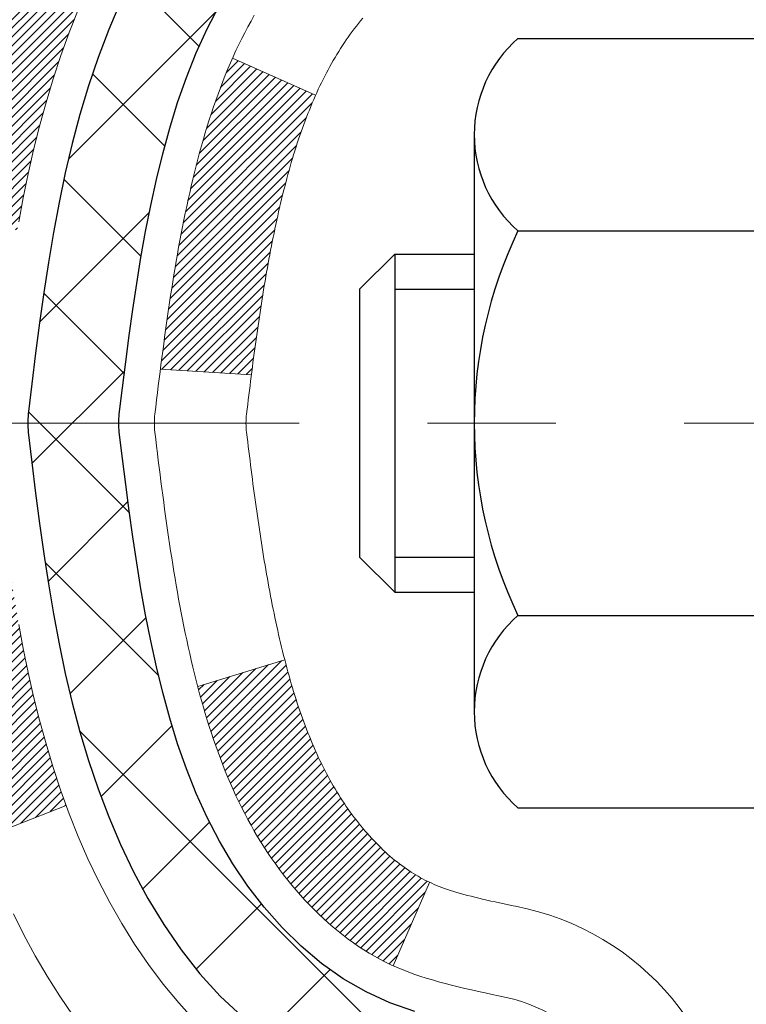
# Model space of a CAD drawing. Extents: x -308 to 3254, y -284 to 1977.
# Drawn here: x 9 to 10, y 10 to 11 of the extents above; entities that cross this region are included whole.
import ezdxf

# ---------------------------------------------------------------- set-up
doc = ezdxf.new("R2010")
doc.units = 0
doc.header["$LTSCALE"] = 5
doc.header["$MEASUREMENT"] = 0
doc.linetypes.add('CENTERX2', pattern=[4, 2.5, -0.5, 0.5, -0.5])
for name, color, linetype, lineweight in [('CENTERLINE - L', 1, 'CENTERX2', 18), ('CONCRETE - H', 130, 'CONTINUOUS', 9), ('DECK COAT - H', 20, 'CONTINUOUS', 20), ('DECK COAT - L', 22, 'CONTINUOUS', 18), ('MIG FOOT - H', 251, 'CONTINUOUS', 20), ('MIG RETAINER - H', 251, 'CONTINUOUS', 20), ('PVC SIDESHEET - H', 170, 'CONTINUOUS', 20), ('PVC SIDESHEET - L', 150, 'CONTINUOUS', 25), ('SCREW - L', 1, 'CONTINUOUS', 25)]:
    doc.layers.add(name, color=color, linetype=linetype, lineweight=lineweight)

msp = doc.modelspace()

# ---------------------------------------------------------------- hatches: boundary and pattern name
at = {"layer": 'CONCRETE - H'}
h = msp.add_hatch(dxfattribs=at)
h.set_pattern_fill('AR-CONC', color=256, scale=0.19)
edge = h.paths.add_edge_path()
edge.add_line((9.47652, 11.48606), (9.54739, 11.48606))
edge.add_line((9.54739, 11.48606), (9.57468, 11.48606))
edge.add_arc((9.53557, 11.49062), 0.03937, 353.35974, 417.09685)
edge.add_line((9.55696, 11.52367), (9.24174, 11.72762))
edge.add_arc((9.41943, 11.92631), 0.26656, 180, 228.19385, ccw=False)
edge.add_line((9.15288, 11.92631), (9.15288, 11.97552))
edge.add_line((9.15288, 11.97552), (9.134, 11.97552))
edge.add_line((9.134, 11.97552), (9.06313, 11.97552))
edge.add_line((9.06313, 11.97552), (9.06313, 11.92183))
edge.add_line((9.06313, 11.92183), (8.86431, 11.92183))
edge.add_arc((8.86431, 12.00057), 0.07874, 180, 270, ccw=False)
edge.add_line((8.78557, 12.00057), (8.78557, 12.62513))
edge.add_line((8.78557, 12.62513), (7.71846, 12.62513))
edge.add_line((7.71846, 12.62513), (1.88491, 12.62519))
edge.add_spline(control_points=[(1.88491, 12.62519), (1.51168, 12.19313), (0.71038, 11.26554), (3.09252, 10.67569), (1.56316, 8.8411), (2.64613, 8.68818), (3.10724, 8.62307)], knot_values=[0, 0, 0, 0, 1.325254, 2.845188, 4.302947, 5.383889, 5.383889, 5.383889, 5.383889], degree=3, periodic=0)
edge.add_line((3.10724, 8.62307), (3.60024, 8.62307))
edge.add_line((3.60024, 8.62307), (3.60024, 8.74906))
edge.add_line((3.60024, 8.74906), (3.60024, 8.81992))
edge.add_line((3.60024, 8.81992), (4.26993, 8.81992))
edge.add_arc((4.26993, 8.85929), 0.03937, 270, 300)
edge.add_line((4.28961, 8.8252), (4.42537, 8.90358))
edge.add_arc((4.48049, 8.80811), 0.11024, 90, 120, ccw=False)
edge.add_line((4.48049, 8.91835), (5.38845, 8.91835))
edge.add_arc((5.38845, 8.95772), 0.03937, 270, 299.99997)
edge.add_line((5.40813, 8.92362), (6.08822, 9.31627))
edge.add_arc((6.14822, 9.21235), 0.12, 90, 119.99997, ccw=False)
edge.add_line((6.14822, 9.33235), (6.35966, 9.33235))
edge.add_arc((6.35966, 9.37172), 0.03937, 270, 315)
edge.add_line((6.3875, 9.34388), (6.50397, 9.46034))
edge.add_arc((6.75367, 9.21064), 0.35313, 103.902, 135, ccw=False)
edge.add_arc((7.04295, 8.04187), 1.55717, 76.098, 103.902, ccw=False)
edge.add_arc((7.33224, 9.21064), 0.35313, 45, 76.098, ccw=False)
edge.add_line((7.58194, 9.46034), (7.69841, 9.34388))
edge.add_arc((7.72624, 9.37172), 0.03937, 225, 270)
edge.add_line((7.72624, 9.33235), (9.43715, 9.33235))
edge.add_arc((9.43715, 9.37172), 0.03937, 270, 360)
edge.add_line((9.47652, 9.37172), (9.47652, 9.97884))
edge.add_arc((9.43715, 9.97884), 0.03937, 0, 72.69762)
edge.add_line((9.44886, 10.01643), (9.43159, 10.02296))
edge.add_line((9.43159, 10.02296), (9.41441, 10.02967))
edge.add_line((9.41441, 10.02967), (9.39743, 10.03676))
edge.add_line((9.39743, 10.03676), (9.38073, 10.04442))
edge.add_line((9.38073, 10.04442), (9.36442, 10.05283))
edge.add_line((9.36442, 10.05283), (9.34858, 10.06214))
edge.add_line((9.34858, 10.06214), (9.33324, 10.07233))
edge.add_line((9.33324, 10.07233), (9.31841, 10.08329))
edge.add_line((9.31841, 10.08329), (9.30409, 10.09494))
edge.add_line((9.30409, 10.09494), (9.2903, 10.10718))
edge.add_line((9.2903, 10.10718), (9.27705, 10.11995))
edge.add_line((9.27705, 10.11995), (9.26436, 10.13324))
edge.add_line((9.26436, 10.13324), (9.25223, 10.14707))
edge.add_line((9.25223, 10.14707), (9.24066, 10.1614))
edge.add_line((9.24066, 10.1614), (9.22966, 10.17619))
edge.add_line((9.22966, 10.17619), (9.21923, 10.19141))
edge.add_line((9.21923, 10.19141), (9.20935, 10.207))
edge.add_line((9.20935, 10.207), (9.20002, 10.22293))
edge.add_line((9.20002, 10.22293), (9.19125, 10.23915))
edge.add_line((9.19125, 10.23915), (9.18303, 10.25564))
edge.add_line((9.18303, 10.25564), (9.17533, 10.27235))
edge.add_line((9.17533, 10.27235), (9.16813, 10.28925))
edge.add_line((9.16813, 10.28925), (9.16143, 10.30632))
edge.add_line((9.16143, 10.30632), (9.1552, 10.32353))
edge.add_line((9.1552, 10.32353), (9.14941, 10.34088))
edge.add_line((9.14941, 10.34088), (9.14404, 10.35837))
edge.add_line((9.14404, 10.35837), (9.13906, 10.37598))
edge.add_line((9.13906, 10.37598), (9.13444, 10.3937))
edge.add_line((9.13444, 10.3937), (9.13017, 10.41153))
edge.add_line((9.13017, 10.41153), (9.12621, 10.42946))
edge.add_line((9.12621, 10.42946), (9.12254, 10.44749))
edge.add_line((9.12254, 10.44749), (9.11913, 10.46559))
edge.add_line((9.11913, 10.46559), (9.11596, 10.48377))
edge.add_line((9.11596, 10.48377), (9.11301, 10.50202))
edge.add_line((9.11301, 10.50202), (9.11024, 10.52033))
edge.add_line((9.11024, 10.52033), (9.10764, 10.53869))
edge.add_line((9.10764, 10.53869), (9.10556, 10.55423))
edge.add_line((9.10556, 10.55423), (9.10554, 10.55423))
edge.add_line((9.10554, 10.55423), (9.10282, 10.57553))
edge.add_line((9.10282, 10.57553), (9.10055, 10.59399))
edge.add_line((9.10055, 10.59399), (9.09834, 10.61247))
edge.add_line((9.09834, 10.61247), (9.09617, 10.63091))
edge.add_arc((9.15482, 10.63783), 0.05905, 173.32181, 186.73506, ccw=False)
edge.add_line((9.09616, 10.6447), (9.09834, 10.6632))
edge.add_line((9.09834, 10.6632), (9.10055, 10.68168))
edge.add_line((9.10055, 10.68168), (9.10282, 10.70014))
edge.add_line((9.10282, 10.70014), (9.10517, 10.71858))
edge.add_line((9.10517, 10.71858), (9.10764, 10.73698))
edge.add_line((9.10764, 10.73698), (9.11024, 10.75534))
edge.add_line((9.11024, 10.75534), (9.11301, 10.77365))
edge.add_line((9.11301, 10.77365), (9.11596, 10.7919))
edge.add_line((9.11596, 10.7919), (9.11913, 10.81008))
edge.add_line((9.11913, 10.81008), (9.12254, 10.82818))
edge.add_line((9.12254, 10.82818), (9.12621, 10.8462))
edge.add_line((9.12621, 10.8462), (9.13017, 10.86414))
edge.add_line((9.13017, 10.86414), (9.13444, 10.88197))
edge.add_line((9.13444, 10.88197), (9.13906, 10.89969))
edge.add_line((9.13906, 10.89969), (9.14404, 10.9173))
edge.add_line((9.14404, 10.9173), (9.14941, 10.93479))
edge.add_line((9.14941, 10.93479), (9.1552, 10.95214))
edge.add_line((9.1552, 10.95214), (9.16143, 10.96935))
edge.add_line((9.16143, 10.96935), (9.16813, 10.98642))
edge.add_line((9.16813, 10.98642), (9.17533, 11.00332))
edge.add_line((9.17533, 11.00332), (9.18303, 11.02003))
edge.add_line((9.18303, 11.02003), (9.19125, 11.03652))
edge.add_line((9.19125, 11.03652), (9.20002, 11.05274))
edge.add_line((9.20002, 11.05274), (9.20935, 11.06867))
edge.add_line((9.20935, 11.06867), (9.21923, 11.08426))
edge.add_line((9.21923, 11.08426), (9.22966, 11.09948))
edge.add_line((9.22966, 11.09948), (9.24066, 11.11427))
edge.add_line((9.24066, 11.11427), (9.25223, 11.1286))
edge.add_line((9.25223, 11.1286), (9.26436, 11.14243))
edge.add_line((9.26436, 11.14243), (9.27705, 11.15572))
edge.add_line((9.27705, 11.15572), (9.2903, 11.16849))
edge.add_line((9.2903, 11.16849), (9.30409, 11.18072))
edge.add_line((9.30409, 11.18072), (9.31841, 11.19237))
edge.add_line((9.31841, 11.19237), (9.33324, 11.20334))
edge.add_line((9.33324, 11.20334), (9.34858, 11.21353))
edge.add_line((9.34858, 11.21353), (9.36423, 11.22273))
edge.add_line((9.36423, 11.22273), (9.36423, 11.22274))
edge.add_line((9.36423, 11.22274), (9.36442, 11.22284))
edge.add_line((9.36442, 11.22284), (9.36423, 11.22273))
edge.add_line((9.36423, 11.22273), (9.40153, 11.16068))
edge.add_line((9.40153, 11.16068), (9.41731, 11.16861))
edge.add_line((9.41731, 11.16861), (9.43465, 11.17657))
edge.add_line((9.43465, 11.17657), (9.45223, 11.18417))
edge.add_line((9.45223, 11.18417), (9.46993, 11.19158))
edge.add_arc((9.43715, 11.29683), 0.11024, 287.30208, 360)
edge.add_line((9.54739, 11.29683), (9.54739, 11.41072))
edge.add_line((9.54739, 11.41072), (9.47652, 11.41072))
edge.add_line((9.47652, 11.41072), (9.47652, 11.48606))
h.paths.add_polyline_path([(0.9522, 10.34481), (2.51887, 10.34481), (2.51887, 10.97814), (0.9522, 10.97814)], flags=25)
h.paths.add_polyline_path([(3.6324, 9.37071), (4.86573, 9.37071), (4.86573, 10.00404), (3.6324, 10.00404)], flags=24)
at = {"layer": 'DECK COAT - H'}
h = msp.add_hatch(dxfattribs=at)
h.set_pattern_fill('ANSI31', color=256, scale=0.03937, style=0)
h.set_pattern_definition([(45, (-174.624163, -152.753806), (-0.00347984925, 0.00347984925), [])])
h.paths.add_polyline_path([(9.54739, 9.73132), (9.47652, 9.73132), (9.47652, 9.4951), (9.54739, 9.4951)])
h.paths.add_polyline_path([(9.46993, 10.08409), (9.45223, 10.0915), (9.43465, 10.0991), (9.41731, 10.10706), (9.40034, 10.11559), (9.38385, 10.12486), (9.36797, 10.13505), (9.3528, 10.14635), (9.34262, 10.1551), (9.29578, 10.10233), (9.30409, 10.09494), (9.31841, 10.08329), (9.33324, 10.07233), (9.34858, 10.06214), (9.36442, 10.05283), (9.38073, 10.04442), (9.39743, 10.03676), (9.41441, 10.02967), (9.43159, 10.02296), (9.44886, 10.01643, -0.328288), (9.47652, 9.97884), (9.47652, 9.96754), (9.54739, 9.96754), (9.54739, 9.97884, 0.32829)])
h.paths.add_polyline_path([(9.19068, 10.46218), (9.18716, 10.48088), (9.18395, 10.49962), (9.181, 10.51839), (9.17829, 10.53717), (9.17578, 10.55598), (9.17509, 10.5615), (9.10556, 10.55423), (9.10764, 10.53869), (9.11024, 10.52033), (9.11301, 10.50202), (9.11596, 10.48377), (9.11913, 10.46559), (9.12254, 10.44749), (9.12621, 10.42946), (9.13017, 10.41153), (9.13444, 10.3937), (9.13906, 10.37598), (9.14404, 10.35837), (9.14941, 10.34088), (9.1552, 10.32353), (9.1585, 10.31442), (9.22413, 10.34002), (9.21999, 10.35143), (9.214, 10.36957), (9.20848, 10.38788), (9.20341, 10.40632), (9.19877, 10.42488), (9.19454, 10.4435)])
h.paths.add_polyline_path([(9.20341, 10.86935), (9.20848, 10.88779), (9.214, 10.9061), (9.21999, 10.92424), (9.22649, 10.94218), (9.23352, 10.95988), (9.24111, 10.97733), (9.24927, 10.99448), (9.25429, 11.00411), (9.18991, 11.03383), (9.18303, 11.02003), (9.17533, 11.00332), (9.16813, 10.98642), (9.16143, 10.96935), (9.1552, 10.95214), (9.14941, 10.93479), (9.14404, 10.9173), (9.13906, 10.89969), (9.13444, 10.88197), (9.13017, 10.86414), (9.12621, 10.8462), (9.12254, 10.82818), (9.11913, 10.81008), (9.11724, 10.79923), (9.18603, 10.78819), (9.18716, 10.79479), (9.19068, 10.81349), (9.19454, 10.83217), (9.19877, 10.85079)])
h.paths.add_polyline_path([(9.54739, 11.29683), (9.54739, 11.41072), (9.47652, 11.41072), (9.47652, 11.29683, -0.328288), (9.44886, 11.25924), (9.43159, 11.25271), (9.41441, 11.246), (9.39743, 11.23891), (9.38073, 11.23125), (9.36442, 11.22284), (9.36423, 11.22273), (9.40153, 11.16068), (9.41731, 11.16861), (9.43465, 11.17657), (9.45223, 11.18417), (9.46993, 11.19158, 0.32829)])
h.paths.add_polyline_path([(9.74424, 10.05634, 0.063537), (9.73755, 10.10873), (9.66896, 10.09094, -0.063537), (9.67337, 10.05634), (9.67337, 9.81683), (9.74424, 9.81683)])
h.paths.add_polyline_path([(9.46828, 10.30807), (9.46472, 10.31166), (9.46121, 10.3154), (9.45776, 10.31927), (9.45437, 10.32326), (9.45105, 10.32737), (9.44782, 10.33158), (9.44467, 10.33588), (9.44162, 10.34026), (9.43865, 10.34476), (9.43576, 10.34935), (9.43295, 10.35404), (9.43021, 10.35883), (9.42755, 10.36373), (9.42496, 10.36873), (9.42244, 10.37383), (9.41999, 10.37903), (9.41761, 10.38433), (9.4153, 10.38973), (9.41306, 10.39522), (9.41088, 10.40081), (9.40877, 10.4065), (9.40672, 10.41228), (9.40473, 10.41815), (9.4028, 10.42412), (9.40092, 10.43018), (9.3991, 10.43632), (9.39734, 10.44256), (9.39563, 10.44887), (9.39442, 10.45354), (9.32661, 10.4327), (9.32675, 10.43218), (9.32814, 10.42699), (9.32956, 10.42183), (9.33102, 10.41668), (9.33253, 10.41156), (9.33407, 10.40646), (9.33567, 10.40139), (9.3373, 10.39635), (9.33899, 10.39133), (9.34072, 10.38634), (9.3425, 10.38139), (9.34433, 10.37646), (9.34622, 10.37156), (9.34815, 10.3667), (9.35015, 10.36187), (9.35219, 10.35708), (9.3543, 10.35232), (9.35646, 10.34759), (9.35868, 10.34291), (9.36097, 10.33826), (9.36331, 10.33365), (9.36572, 10.32909), (9.36819, 10.32456), (9.37073, 10.32008), (9.37334, 10.31564), (9.37601, 10.31124), (9.37876, 10.30689), (9.38157, 10.30259), (9.38446, 10.29833), (9.38742, 10.29413), (9.39046, 10.28997), (9.39357, 10.28586), (9.39675, 10.28181), (9.4, 10.27782), (9.40332, 10.27389), (9.40671, 10.27003), (9.41017, 10.26623), (9.41369, 10.26251), (9.41727, 10.25887), (9.42091, 10.25531), (9.4246, 10.25184), (9.42836, 10.24845), (9.43217, 10.24516), (9.43603, 10.24196), (9.43994, 10.23886), (9.44391, 10.23587), (9.44792, 10.23297), (9.45197, 10.23019), (9.45607, 10.22752), (9.46021, 10.22496), (9.46438, 10.22253), (9.46859, 10.22021), (9.47284, 10.21801), (9.47715, 10.21593), (9.47889, 10.21514), (9.50727, 10.28007), (9.50449, 10.2814), (9.50093, 10.28327), (9.49737, 10.28529), (9.49377, 10.28751), (9.49013, 10.28992), (9.48647, 10.29251), (9.48281, 10.29528), (9.47916, 10.29823), (9.47551, 10.30134), (9.47188, 10.30463)])
h.paths.add_polyline_path([(9.37852, 10.74506), (9.3791, 10.74852), (9.37969, 10.75197), (9.38029, 10.75541), (9.3809, 10.75884), (9.38151, 10.76227), (9.38214, 10.76569), (9.38277, 10.7691), (9.38342, 10.7725), (9.38407, 10.77588), (9.38474, 10.77926), (9.38541, 10.78263), (9.3861, 10.78598), (9.3868, 10.78932), (9.3875, 10.79265), (9.38858, 10.79765), (9.39006, 10.80423), (9.39159, 10.81075), (9.39317, 10.81722), (9.3948, 10.82362), (9.39648, 10.82996), (9.39822, 10.83625), (9.40001, 10.84243), (9.40185, 10.84853), (9.40375, 10.85454), (9.40571, 10.86046), (9.40774, 10.86629), (9.40982, 10.87202), (9.41196, 10.87766), (9.41417, 10.8832), (9.41645, 10.88865), (9.4185, 10.89333), (9.35378, 10.92219), (9.35219, 10.91859), (9.35015, 10.9138), (9.34815, 10.90897), (9.34622, 10.90411), (9.34433, 10.89921), (9.3425, 10.89428), (9.34072, 10.88932), (9.33899, 10.88434), (9.3373, 10.87932), (9.33567, 10.87428), (9.33407, 10.8692), (9.33253, 10.86411), (9.33102, 10.85899), (9.32956, 10.85384), (9.32814, 10.84868), (9.32675, 10.84349), (9.3254, 10.83829), (9.32409, 10.83307), (9.32282, 10.82784), (9.32158, 10.82259), (9.32037, 10.81733), (9.31919, 10.81205), (9.31805, 10.80676), (9.31693, 10.80146), (9.31585, 10.79615), (9.31479, 10.79084), (9.31376, 10.78551), (9.31275, 10.78018), (9.31177, 10.77484), (9.31081, 10.7695), (9.30988, 10.76416), (9.30896, 10.7588), (9.30807, 10.75344), (9.3072, 10.74807), (9.30635, 10.7427), (9.30552, 10.73732), (9.3047, 10.73193), (9.3039, 10.72654), (9.30312, 10.72114), (9.30235, 10.71574), (9.3016, 10.71032), (9.30085, 10.70491), (9.30012, 10.69948), (9.2994, 10.69405), (9.2987, 10.68861), (9.29799, 10.68317), (9.29758, 10.67987), (9.36847, 10.6756), (9.36876, 10.67788), (9.36923, 10.68149), (9.3697, 10.68509), (9.37018, 10.68869), (9.37066, 10.69228), (9.37114, 10.69585), (9.37163, 10.69942), (9.37212, 10.70298), (9.37262, 10.70653), (9.37312, 10.71007), (9.37363, 10.71361), (9.37415, 10.71713), (9.37467, 10.72065), (9.3752, 10.72416), (9.37573, 10.72766), (9.37627, 10.73116), (9.37682, 10.73465), (9.37738, 10.73812), (9.37794, 10.7416)])
h.paths.add_polyline_path([(9.74424, 11.21933), (9.74424, 11.31573), (9.67337, 11.31573), (9.67337, 11.21933, -0.355191), (9.56371, 11.08444), (9.58403, 11.01637, 0.347126)])
at = {"layer": 'MIG FOOT - H'}
h = msp.add_hatch(dxfattribs=at)
h.set_pattern_fill('ANSI31', color=256, scale=1.97, style=0)
h.set_pattern_definition([(45, (-926.36738, -425.6364), (-0.174125045, 0.174125045), [])])
h.paths.add_polyline_path([(9.81645, 10.81343), (9.81645, 11.38783), (9.98045, 11.38783), (9.98045, 10.81343)])
h.paths.add_polyline_path([(6.29295, 8.87307), (6.8242, 8.87307), (6.8242, 9.03707), (6.29295, 9.03707)])
edge = h.paths.add_edge_path()
edge.add_line((7.2617, 8.87307), (9.62612, 8.87307))
edge.add_arc((9.62612, 9.2274), 0.35433, 270, 360)
edge.add_line((9.98045, 9.2274), (9.98045, 10.43843))
edge.add_line((9.98045, 10.43843), (9.81645, 10.43843))
edge.add_line((9.81645, 10.43843), (9.81645, 9.2274))
edge.add_arc((9.62612, 9.2274), 0.19033, 270, 360, ccw=False)
edge.add_line((9.62612, 9.03707), (7.2617, 9.03707))
edge.add_line((7.2617, 9.03707), (7.2617, 8.87307))
at = {"layer": 'MIG RETAINER - H'}
h = msp.add_hatch(dxfattribs=at)
h.set_pattern_fill('ANSI31', color=256, scale=0.47, style=0)
h.set_pattern_definition([(45, (-926.36738, -425.636396), (-0.0415425234, 0.0415425234), [])])
h.paths.add_polyline_path([(10.21845, 9.71596), (10.21845, 10.41695), (10.14416, 10.48154), (9.98045, 10.48154), (9.98045, 9.71596)])
edge = h.paths.add_edge_path()
edge.add_arc((9.43845, 12.16496), 0.078, 180, 270, ccw=False)
edge.add_line((9.36045, 12.16496), (9.36045, 12.42796))
edge.add_arc((9.34045, 12.42796), 0.02, 360, 450)
edge.add_line((9.34045, 12.44796), (9.25345, 12.44796))
edge.add_arc((9.25345, 12.41796), 0.03, 450, 540)
edge.add_line((9.22345, 12.41796), (9.22345, 11.88296))
edge.add_arc((9.38045, 11.88296), 0.157, 540, 630)
edge.add_line((9.38045, 11.72596), (9.54671, 11.72596))
edge.add_arc((9.54671, 11.64722), 0.07874, 362.58552, 450, ccw=False)
edge.add_arc((9.74026, 11.65596), 0.115, 182.58552, 264.78753)
edge.add_arc((9.73163, 11.56135), 0.02, 264.78753, 379.67424)
edge.add_arc((9.86167, 11.60785), 0.11811, -102.63422, 199.67424, ccw=False)
edge.add_arc((9.83147, 11.47309), 0.02, 437.36578, 550.62152)
edge.add_arc((9.88945, 11.48396), 0.079, 190.62152, 270)
edge.add_line((9.88945, 11.40496), (9.96345, 11.40496))
edge.add_arc((9.96345, 11.38796), 0.017, 360, 450, ccw=False)
edge.add_line((9.98045, 11.38796), (9.98045, 10.79413))
edge.add_line((9.98045, 10.79413), (10.14416, 10.79413))
edge.add_line((10.14416, 10.79413), (10.21845, 10.85872))
edge.add_line((10.21845, 10.85872), (10.21845, 12.41796))
edge.add_arc((10.18845, 12.41796), 0.03, 360, 450)
edge.add_line((10.18845, 12.44796), (10.12345, 12.44796))
edge.add_arc((10.12345, 12.42796), 0.02, 450, 540)
edge.add_line((10.10345, 12.42796), (10.10345, 12.16496))
edge.add_arc((10.02545, 12.16496), 0.078, 270, 360, ccw=False)
edge.add_line((10.02545, 12.08696), (10.02145, 12.08696))
edge.add_arc((10.02145, 12.16496), 0.078, 180, 270, ccw=False)
edge.add_line((9.94345, 12.16496), (9.94345, 12.42796))
edge.add_arc((9.92345, 12.42796), 0.02, 360, 450)
edge.add_line((9.92345, 12.44796), (9.78201, 12.44796))
edge.add_line((9.78201, 12.44796), (9.78201, 12.11707))
edge.add_line((9.78201, 12.11707), (9.76272, 12.09774))
edge.add_line((9.76272, 12.09774), (9.76272, 12.02059))
edge.add_line((9.76272, 12.02059), (9.70487, 11.98202))
edge.add_line((9.70487, 11.98202), (9.64701, 12.02059))
edge.add_line((9.64701, 12.02059), (9.64701, 12.09774))
edge.add_line((9.64701, 12.09774), (9.62772, 12.11702))
edge.add_line((9.62772, 12.11702), (9.62772, 12.44796))
edge.add_line((9.62772, 12.44796), (9.54045, 12.44796))
edge.add_arc((9.54045, 12.42796), 0.02, 450, 540)
edge.add_line((9.52045, 12.42796), (9.52045, 12.16496))
edge.add_arc((9.44245, 12.16496), 0.078, 270, 360, ccw=False)
edge.add_line((9.44245, 12.08696), (9.43845, 12.08696))
at = {"layer": 'PVC SIDESHEET - H'}
h = msp.add_hatch(dxfattribs=at)
h.set_pattern_fill('ANSI37', color=256, scale=0.59055, style=0)
h.set_pattern_definition([(45, (-174.62416, -152.753806), (-0.052197739, 0.052197739), []), (135, (-174.62416, -152.753806), (-0.052197739, -0.052197739), [])])
edge = h.paths.add_edge_path()
edge.add_arc((9.53557, 10.05634), 0.11024, 0, 79.36017)
edge.add_line((9.55593, 10.16468), (9.53561, 10.16902))
edge.add_line((9.53561, 10.16902), (9.51547, 10.17379))
edge.add_line((9.51547, 10.17379), (9.49567, 10.17938))
edge.add_line((9.49567, 10.17938), (9.4764, 10.18623))
edge.add_line((9.4764, 10.18623), (9.45783, 10.19473))
edge.add_line((9.45783, 10.19473), (9.44007, 10.20504))
edge.add_line((9.44007, 10.20504), (9.42319, 10.21698))
edge.add_line((9.42319, 10.21698), (9.40725, 10.23036))
edge.add_line((9.40725, 10.23036), (9.39231, 10.24499))
edge.add_line((9.39231, 10.24499), (9.37841, 10.26068))
edge.add_line((9.37841, 10.26068), (9.36563, 10.27723))
edge.add_line((9.36563, 10.27723), (9.354, 10.29446))
edge.add_line((9.354, 10.29446), (9.34348, 10.31228))
edge.add_line((9.34348, 10.31228), (9.334, 10.33062))
edge.add_line((9.334, 10.33062), (9.32548, 10.34942))
edge.add_line((9.32548, 10.34942), (9.31784, 10.36861))
edge.add_line((9.31784, 10.36861), (9.31099, 10.38812))
edge.add_line((9.31099, 10.38812), (9.30487, 10.4079))
edge.add_line((9.30487, 10.4079), (9.29939, 10.42788))
edge.add_line((9.29939, 10.42788), (9.29448, 10.448))
edge.add_line((9.29448, 10.448), (9.29005, 10.46819))
edge.add_line((9.29005, 10.46819), (9.28604, 10.48842))
edge.add_line((9.28604, 10.48842), (9.2824, 10.50869))
edge.add_line((9.2824, 10.50869), (9.27908, 10.52899))
edge.add_line((9.27908, 10.52899), (9.27603, 10.54931))
edge.add_line((9.27603, 10.54931), (9.27319, 10.56965))
edge.add_line((9.27319, 10.56965), (9.27053, 10.59001))
edge.add_line((9.27053, 10.59001), (9.26798, 10.61038))
edge.add_line((9.26798, 10.61038), (9.2655, 10.63075))
edge.add_arc((9.32413, 10.63783), 0.05905, 173.11214, 186.88786, ccw=False)
edge.add_line((9.2655, 10.64492), (9.26798, 10.66529))
edge.add_line((9.26798, 10.66529), (9.27053, 10.68566))
edge.add_line((9.27053, 10.68566), (9.27319, 10.70602))
edge.add_line((9.27319, 10.70602), (9.27603, 10.72636))
edge.add_line((9.27603, 10.72636), (9.27908, 10.74668))
edge.add_line((9.27908, 10.74668), (9.2824, 10.76698))
edge.add_line((9.2824, 10.76698), (9.28604, 10.78724))
edge.add_line((9.28604, 10.78724), (9.29005, 10.80748))
edge.add_line((9.29005, 10.80748), (9.29448, 10.82767))
edge.add_line((9.29448, 10.82767), (9.29939, 10.84779))
edge.add_line((9.29939, 10.84779), (9.30487, 10.86777))
edge.add_line((9.30487, 10.86777), (9.31099, 10.88755))
edge.add_line((9.31099, 10.88755), (9.31784, 10.90706))
edge.add_line((9.31784, 10.90706), (9.32548, 10.92625))
edge.add_line((9.32548, 10.92625), (9.334, 10.94504))
edge.add_line((9.334, 10.94504), (9.34348, 10.96338))
edge.add_line((9.34348, 10.96338), (9.354, 10.9812))
edge.add_line((9.354, 10.9812), (9.36563, 10.99844))
edge.add_line((9.36563, 10.99844), (9.37841, 11.01499))
edge.add_line((9.37841, 11.01499), (9.39231, 11.03068))
edge.add_line((9.39231, 11.03068), (9.40725, 11.04531))
edge.add_line((9.40725, 11.04531), (9.42319, 11.05869))
edge.add_line((9.42319, 11.05869), (9.44007, 11.07063))
edge.add_line((9.44007, 11.07063), (9.45783, 11.08094))
edge.add_line((9.45783, 11.08094), (9.4764, 11.08944))
edge.add_line((9.4764, 11.08944), (9.49567, 11.09629))
edge.add_line((9.49567, 11.09629), (9.51547, 11.10188))
edge.add_line((9.51547, 11.10188), (9.53561, 11.10664))
edge.add_line((9.53561, 11.10664), (9.55593, 11.11099))
edge.add_arc((9.53557, 11.21933), 0.11024, 280.63983, 360)
edge.add_line((9.64581, 11.21933), (9.64581, 11.41674))
edge.add_line((9.64581, 11.41674), (9.64581, 11.49062))
edge.add_arc((9.53557, 11.49062), 0.11024, 360, 417.09685)
edge.add_line((9.59546, 11.58317), (9.38045, 11.72596))
edge.add_arc((9.38045, 11.88296), 0.157, 180, 270, ccw=False)
edge.add_line((9.22345, 11.88296), (9.22258, 12.42434))
edge.add_arc((9.24621, 12.42434), 0.02362, 90, 180, ccw=False)
edge.add_line((9.24621, 12.44796), (9.62613, 12.44796))
edge.add_line((9.62613, 12.44796), (9.62613, 12.50702))
edge.add_line((9.62613, 12.50702), (9.60152, 12.5267))
edge.add_line((9.60152, 12.5267), (9.26311, 12.5267))
edge.add_arc((9.26311, 12.41647), 0.11024, 90, 180)
edge.add_line((9.15288, 12.41647), (9.15288, 11.92631))
edge.add_arc((9.41943, 11.92631), 0.26656, 180, 228.19385)
edge.add_line((9.24174, 11.72762), (9.55696, 11.52367))
edge.add_arc((9.53557, 11.49062), 0.03937, 0, 57.09685, ccw=False)
edge.add_line((9.57494, 11.49062), (9.57494, 11.41674))
edge.add_line((9.57494, 11.41674), (9.57494, 11.23429))
edge.add_arc((9.51589, 11.23429), 0.05906, 286.33273, 360, ccw=False)
edge.add_line((9.5325, 11.17761), (9.50921, 11.17068))
edge.add_line((9.50921, 11.17068), (9.48616, 11.16342))
edge.add_line((9.48616, 11.16342), (9.46348, 11.1556))
edge.add_line((9.46348, 11.1556), (9.44134, 11.147))
edge.add_line((9.44134, 11.147), (9.4199, 11.13737))
edge.add_line((9.4199, 11.13737), (9.39931, 11.1265))
edge.add_line((9.39931, 11.1265), (9.37972, 11.11415))
edge.add_line((9.37972, 11.11415), (9.3613, 11.10009))
edge.add_line((9.3613, 11.10009), (9.34415, 11.08422))
edge.add_line((9.34415, 11.08422), (9.32827, 11.06678))
edge.add_line((9.32827, 11.06678), (9.31362, 11.04807))
edge.add_line((9.31362, 11.04807), (9.30017, 11.0284))
edge.add_line((9.30017, 11.0284), (9.28788, 11.00808))
edge.add_line((9.28788, 11.00808), (9.27669, 10.9873))
edge.add_line((9.27669, 10.9873), (9.26654, 10.96614))
edge.add_line((9.26654, 10.96614), (9.25735, 10.94462))
edge.add_line((9.25735, 10.94462), (9.24905, 10.92279))
edge.add_line((9.24905, 10.92279), (9.24158, 10.90066))
edge.add_line((9.24158, 10.90066), (9.23486, 10.87827))
edge.add_line((9.23486, 10.87827), (9.22884, 10.85563))
edge.add_line((9.22884, 10.85563), (9.22344, 10.83277))
edge.add_line((9.22344, 10.83277), (9.21859, 10.80971))
edge.add_line((9.21859, 10.80971), (9.21423, 10.78648))
edge.add_line((9.21423, 10.78648), (9.2103, 10.7631))
edge.add_line((9.2103, 10.7631), (9.20672, 10.73959))
edge.add_line((9.20672, 10.73959), (9.20342, 10.71597))
edge.add_line((9.20342, 10.71597), (9.20035, 10.69228))
edge.add_line((9.20035, 10.69228), (9.19743, 10.66854))
edge.add_line((9.19743, 10.66854), (9.1946, 10.64476))
edge.add_arc((9.25325, 10.63783), 0.05906, 173.26056, 186.73944)
edge.add_line((9.1946, 10.6309), (9.19743, 10.60713))
edge.add_line((9.19743, 10.60713), (9.20035, 10.58338))
edge.add_line((9.20035, 10.58338), (9.20342, 10.55969))
edge.add_line((9.20342, 10.55969), (9.20672, 10.53608))
edge.add_line((9.20672, 10.53608), (9.2103, 10.51257))
edge.add_line((9.2103, 10.51257), (9.21423, 10.48919))
edge.add_line((9.21423, 10.48919), (9.21859, 10.46596))
edge.add_line((9.21859, 10.46596), (9.22344, 10.4429))
edge.add_line((9.22344, 10.4429), (9.22884, 10.42004))
edge.add_line((9.22884, 10.42004), (9.23486, 10.3974))
edge.add_line((9.23486, 10.3974), (9.24158, 10.375))
edge.add_line((9.24158, 10.375), (9.24905, 10.35288))
edge.add_line((9.24905, 10.35288), (9.25735, 10.33105))
edge.add_line((9.25735, 10.33105), (9.26654, 10.30953))
edge.add_line((9.26654, 10.30953), (9.27669, 10.28837))
edge.add_line((9.27669, 10.28837), (9.28788, 10.26759))
edge.add_line((9.28788, 10.26759), (9.30017, 10.24727))
edge.add_line((9.30017, 10.24727), (9.31362, 10.2276))
edge.add_line((9.31362, 10.2276), (9.32827, 10.20889))
edge.add_line((9.32827, 10.20889), (9.34415, 10.19145))
edge.add_line((9.34415, 10.19145), (9.3613, 10.17558))
edge.add_line((9.3613, 10.17558), (9.37972, 10.16152))
edge.add_line((9.37972, 10.16152), (9.39931, 10.14917))
edge.add_line((9.39931, 10.14917), (9.4199, 10.1383))
edge.add_line((9.4199, 10.1383), (9.44134, 10.12867))
edge.add_line((9.44134, 10.12867), (9.46348, 10.12006))
edge.add_line((9.46348, 10.12006), (9.48616, 10.11224))
edge.add_line((9.48616, 10.11224), (9.50921, 10.10498))
edge.add_line((9.50921, 10.10498), (9.5325, 10.09805))
edge.add_arc((9.51589, 10.04138), 0.05906, 0, 73.66727, ccw=False)
edge.add_line((9.57494, 10.04138), (9.64581, 10.04138))

# ---------------------------------------------------------------- linework, layer by layer
at = {"layer": 'CENTERLINE - L', "ltscale": 0.03}
msp.add_line((9.03065, 10.63783), (10.26746, 10.63783), dxfattribs=at)
at = {"layer": 'DECK COAT - L'}
for p, q in [((9.35378, 10.92219), (9.4185, 10.89332)), ((9.29757, 10.67987), (9.36847, 10.6756)), ((9.32661, 10.4327), (9.39442, 10.45354)), ((9.15845, 10.31439), (9.22407, 10.33999)), ((9.47888, 10.21513), (9.50727, 10.28007))]:
    msp.add_line(p, q, dxfattribs=at)
for points in [[(9.18716, 10.79479), (9.19068, 10.81349), (9.19454, 10.83217), (9.19877, 10.85079), (9.20341, 10.86935), (9.20848, 10.88779), (9.214, 10.9061), (9.21999, 10.92424), (9.22649, 10.94218), (9.23352, 10.95988)], [(9.32475, 10.17203), (9.31185, 10.18613), (9.29967, 10.20088), (9.28823, 10.21614), (9.27749, 10.23183), (9.26744, 10.24791), (9.25804, 10.26437), (9.24927, 10.28119), (9.24111, 10.29834), (9.23352, 10.31578), (9.22649, 10.33349), (9.21999, 10.35143), (9.214, 10.36957), (9.20848, 10.38788), (9.20341, 10.40632), (9.19877, 10.42488), (9.19454, 10.4435), (9.19068, 10.46218), (9.18716, 10.48088)], [(9.18303, 10.25564), (9.19125, 10.23915), (9.20002, 10.22293), (9.20935, 10.207), (9.21923, 10.19141), (9.22966, 10.17619)]]:
    msp.add_lwpolyline(points, dxfattribs=at)
for points in [[(9.37073, 10.95559), (9.36819, 10.95111), (9.36572, 10.94658), (9.36331, 10.94202), (9.36097, 10.93741), (9.35868, 10.93276), (9.35646, 10.92808), (9.3543, 10.92335), (9.35219, 10.91859), (9.35015, 10.9138), (9.34815, 10.90897), (9.34622, 10.90411), (9.34433, 10.89921), (9.3425, 10.89428), (9.34072, 10.88932), (9.33899, 10.88434), (9.3373, 10.87932), (9.33567, 10.87428), (9.33407, 10.8692), (9.33253, 10.86411), (9.33102, 10.85899), (9.32956, 10.85384), (9.32814, 10.84868), (9.32675, 10.84349), (9.3254, 10.83829), (9.32409, 10.83307), (9.32282, 10.82784), (9.32158, 10.82259), (9.32037, 10.81733), (9.31919, 10.81205), (9.31805, 10.80676), (9.31693, 10.80146), (9.31585, 10.79615), (9.31479, 10.79084), (9.31376, 10.78551), (9.31275, 10.78018), (9.31177, 10.77484), (9.31081, 10.7695), (9.30988, 10.76416), (9.30896, 10.7588), (9.30807, 10.75344), (9.3072, 10.74807), (9.30635, 10.7427), (9.30552, 10.73732), (9.3047, 10.73193), (9.3039, 10.72654), (9.30312, 10.72114), (9.30235, 10.71574), (9.3016, 10.71032), (9.30085, 10.70491), (9.30012, 10.69948), (9.2994, 10.69405), (9.2987, 10.68861), (9.29799, 10.68317), (9.2973, 10.67773), (9.29662, 10.67227), (9.29594, 10.66681), (9.29527, 10.66135), (9.2946, 10.65588), (9.29393, 10.65041), (9.29327, 10.64493, 0.060268), (9.29327, 10.63074), (9.29393, 10.62526), (9.2946, 10.61979), (9.29527, 10.61432), (9.29594, 10.60885), (9.29662, 10.6034), (9.2973, 10.59794), (9.29799, 10.5925), (9.2987, 10.58705), (9.2994, 10.58162), (9.30012, 10.57619), (9.30085, 10.57076), (9.3016, 10.56535), (9.30235, 10.55993), (9.30312, 10.55453), (9.3039, 10.54913), (9.3047, 10.54374), (9.30552, 10.53835), (9.30635, 10.53297), (9.3072, 10.52759), (9.30807, 10.52223), (9.30896, 10.51687), (9.30988, 10.51151), (9.31081, 10.50617), (9.31177, 10.50083), (9.31275, 10.49549), (9.31376, 10.49016), (9.31479, 10.48483), (9.31585, 10.47952), (9.31693, 10.47421), (9.31805, 10.46891), (9.31919, 10.46362), (9.32037, 10.45834), (9.32158, 10.45308), (9.32282, 10.44783), (9.32409, 10.4426), (9.3254, 10.43738), (9.32675, 10.43218), (9.32814, 10.42699), (9.32956, 10.42183), (9.33102, 10.41668), (9.33253, 10.41156), (9.33407, 10.40646), (9.33567, 10.40139), (9.3373, 10.39635), (9.33899, 10.39133), (9.34072, 10.38634), (9.3425, 10.38139), (9.34433, 10.37646), (9.34622, 10.37156), (9.34815, 10.3667), (9.35015, 10.36187), (9.35219, 10.35708), (9.3543, 10.35232), (9.35646, 10.34759), (9.35868, 10.34291), (9.36097, 10.33826), (9.36331, 10.33365), (9.36572, 10.32909), (9.36819, 10.32456), (9.37073, 10.32008), (9.37334, 10.31564), (9.37601, 10.31124), (9.37876, 10.30689), (9.38157, 10.30259), (9.38446, 10.29833), (9.38742, 10.29413), (9.39046, 10.28997), (9.39357, 10.28586), (9.39675, 10.28181), (9.4, 10.27782), (9.40332, 10.27389), (9.40671, 10.27003), (9.41017, 10.26623), (9.41369, 10.26251), (9.41727, 10.25887), (9.42091, 10.25531), (9.4246, 10.25184), (9.42836, 10.24845), (9.43217, 10.24516), (9.43603, 10.24196), (9.43994, 10.23886), (9.44391, 10.23587), (9.44792, 10.23297), (9.45197, 10.23019), (9.45607, 10.22752), (9.46021, 10.22496), (9.46438, 10.22253), (9.46859, 10.22021), (9.47284, 10.21801), (9.47715, 10.21593), (9.48152, 10.21396), (9.48596, 10.21209), (9.49049, 10.21031), (9.4951, 10.20863), (9.4998, 10.20702), (9.50458, 10.20548), (9.50943, 10.20401), (9.51436, 10.2026), (9.51936, 10.20125), (9.52444, 10.19995), (9.52957, 10.19869), (9.53477, 10.19747), (9.54003, 10.19627), (9.54535, 10.1951), (9.55072, 10.19395), (9.55613, 10.1928), (9.56102, 10.19176, -0.360812), (9.67337, 10.05634)], [(9.74424, 10.05634, 0.360812), (9.5741, 10.26141), (9.57248, 10.26178), (9.56886, 10.26254), (9.5653, 10.2633), (9.56182, 10.26405), (9.55841, 10.26479), (9.55507, 10.26553), (9.55182, 10.26626), (9.54864, 10.267), (9.54554, 10.26773), (9.54252, 10.26847), (9.53958, 10.26922), (9.53673, 10.26996), (9.53395, 10.27071), (9.53125, 10.27147), (9.52863, 10.27223), (9.5261, 10.273), (9.52365, 10.27378), (9.52128, 10.27456), (9.519, 10.27534), (9.51681, 10.27613), (9.51471, 10.27692), (9.5127, 10.27772), (9.51077, 10.27852), (9.50892, 10.27932), (9.50712, 10.28014), (9.50535, 10.28099), (9.50359, 10.28187), (9.50183, 10.2828), (9.50005, 10.28377), (9.49827, 10.28478), (9.49648, 10.28584), (9.49468, 10.28695), (9.49287, 10.28811), (9.49105, 10.28931), (9.48922, 10.29056), (9.48739, 10.29186), (9.48556, 10.2932), (9.48373, 10.29459), (9.4819, 10.29601), (9.48007, 10.29749), (9.47825, 10.299), (9.47642, 10.30056), (9.4746, 10.30216), (9.47279, 10.3038), (9.47098, 10.30548), (9.46918, 10.3072), (9.46739, 10.30896), (9.46561, 10.31076), (9.46384, 10.3126), (9.46209, 10.31447), (9.46035, 10.31637), (9.45862, 10.3183), (9.45691, 10.32027), (9.45521, 10.32226), (9.45354, 10.32429), (9.45188, 10.32634), (9.45024, 10.32842), (9.44863, 10.33052), (9.44703, 10.33265), (9.44546, 10.3348), (9.44391, 10.33698), (9.44238, 10.33917), (9.44088, 10.34139), (9.43939, 10.34364), (9.43793, 10.34591), (9.43648, 10.3482), (9.43505, 10.35052), (9.43365, 10.35287), (9.43226, 10.35524), (9.43089, 10.35764), (9.42954, 10.36006), (9.42821, 10.36251), (9.4269, 10.36498), (9.4256, 10.36748), (9.42432, 10.37001), (9.42306, 10.37256), (9.42182, 10.37514), (9.4206, 10.37774), (9.41939, 10.38036), (9.4182, 10.38301), (9.41703, 10.38569), (9.41588, 10.38839), (9.41474, 10.39111), (9.41362, 10.39386), (9.41251, 10.39663), (9.41142, 10.39942), (9.41035, 10.40224), (9.40929, 10.40509), (9.40825, 10.40795), (9.40723, 10.41084), (9.40622, 10.41376), (9.40522, 10.41669), (9.40424, 10.41965), (9.40328, 10.42264), (9.40232, 10.42564), (9.40139, 10.42867), (9.40046, 10.43173), (9.39955, 10.4348), (9.39866, 10.4379), (9.39778, 10.44102), (9.39691, 10.44415), (9.39605, 10.44731), (9.39521, 10.45048), (9.39439, 10.45366), (9.39357, 10.45687), (9.39277, 10.46008), (9.39198, 10.46332), (9.39121, 10.46657), (9.39044, 10.46983), (9.38969, 10.47311), (9.38895, 10.4764), (9.38822, 10.4797), (9.3875, 10.48302), (9.3868, 10.48635), (9.3861, 10.48969), (9.38541, 10.49304), (9.38474, 10.49641), (9.38407, 10.49978), (9.38342, 10.50317), (9.38277, 10.50657), (9.38214, 10.50998), (9.38151, 10.5134), (9.3809, 10.51682), (9.38029, 10.52026), (9.37969, 10.5237), (9.3791, 10.52715), (9.37852, 10.53061), (9.37794, 10.53407), (9.37738, 10.53754), (9.37682, 10.54102), (9.37627, 10.54451), (9.37573, 10.548), (9.3752, 10.55151), (9.37467, 10.55502), (9.37415, 10.55853), (9.37363, 10.56206), (9.37312, 10.56559), (9.37262, 10.56914), (9.37212, 10.57269), (9.37163, 10.57625), (9.37114, 10.57982), (9.37066, 10.58339), (9.37018, 10.58698), (9.3697, 10.59057), (9.36923, 10.59418), (9.36876, 10.59779), (9.3683, 10.60141), (9.36784, 10.60504), (9.36738, 10.60868), (9.36692, 10.61233), (9.36646, 10.61599), (9.36601, 10.61965), (9.36556, 10.62333), (9.36511, 10.62701), (9.36466, 10.6307, -0.060646), (9.36466, 10.64497), (9.36511, 10.64866), (9.36556, 10.65234), (9.36601, 10.65602), (9.36646, 10.65968), (9.36692, 10.66334), (9.36738, 10.66698), (9.36784, 10.67062), (9.3683, 10.67426), (9.36876, 10.67788), (9.36923, 10.68149), (9.3697, 10.68509), (9.37018, 10.68869), (9.37066, 10.69228), (9.37114, 10.69585), (9.37163, 10.69942), (9.37212, 10.70298), (9.37262, 10.70653), (9.37312, 10.71007), (9.37363, 10.71361), (9.37415, 10.71713), (9.37467, 10.72065), (9.3752, 10.72416), (9.37573, 10.72766), (9.37627, 10.73116), (9.37682, 10.73465), (9.37738, 10.73812), (9.37794, 10.7416), (9.37852, 10.74506), (9.3791, 10.74852), (9.37969, 10.75197), (9.38029, 10.75541), (9.3809, 10.75884), (9.38151, 10.76227), (9.38214, 10.76569), (9.38277, 10.7691), (9.38342, 10.7725), (9.38407, 10.77588), (9.38474, 10.77926), (9.38541, 10.78263), (9.3861, 10.78598), (9.3868, 10.78932), (9.3875, 10.79265), (9.38822, 10.79597), (9.38895, 10.79927), (9.38969, 10.80256), (9.39044, 10.80584), (9.39121, 10.8091), (9.39198, 10.81235), (9.39277, 10.81558), (9.39357, 10.8188), (9.39439, 10.82201), (9.39521, 10.82519), (9.39605, 10.82836), (9.39691, 10.83152), (9.39778, 10.83465), (9.39866, 10.83777), (9.39955, 10.84087), (9.40046, 10.84394), (9.40139, 10.847), (9.40232, 10.85002), (9.40328, 10.85303), (9.40424, 10.85601), (9.40522, 10.85897), (9.40622, 10.86191), (9.40723, 10.86483), (9.40825, 10.86772), (9.40929, 10.87058), (9.41035, 10.87343), (9.41142, 10.87625), (9.41251, 10.87904), (9.41362, 10.88181), (9.41474, 10.88456), (9.41588, 10.88728), (9.41703, 10.88998), (9.4182, 10.89266), (9.41939, 10.89531), (9.4206, 10.89793), (9.42182, 10.90053), (9.42306, 10.90311), (9.42432, 10.90566), (9.4256, 10.90819), (9.4269, 10.91069), (9.42821, 10.91316), (9.42954, 10.91561), (9.43089, 10.91803), (9.43226, 10.92043), (9.43365, 10.9228), (9.43505, 10.92515), (9.43648, 10.92747), (9.43793, 10.92976), (9.43939, 10.93203), (9.44088, 10.93428), (9.44238, 10.9365), (9.44391, 10.93869), (9.44546, 10.94087), (9.44703, 10.94302), (9.44863, 10.94515), (9.45024, 10.94725), (9.45188, 10.94933), (9.45354, 10.95138), (9.45521, 10.95341)]]:
    msp.add_lwpolyline(points, format="xyb", dxfattribs=at)
at = {"layer": 'PVC SIDESHEET - L'}
for points in [[(9.26654, 10.96614), (9.25735, 10.94462), (9.24905, 10.92279), (9.24158, 10.90066), (9.23486, 10.87827), (9.22884, 10.85563), (9.22344, 10.83277), (9.21859, 10.80971), (9.21423, 10.78648), (9.2103, 10.7631), (9.20672, 10.73959), (9.20342, 10.71597), (9.20035, 10.69228), (9.19743, 10.66854), (9.1946, 10.64476, 0.058881), (9.1946, 10.6309), (9.19743, 10.60713), (9.20035, 10.58338), (9.20342, 10.55969), (9.20672, 10.53608), (9.2103, 10.51257), (9.21423, 10.48919), (9.21859, 10.46596), (9.22344, 10.4429), (9.22884, 10.42004), (9.23486, 10.3974), (9.24158, 10.375), (9.24905, 10.35288), (9.25735, 10.33105), (9.26654, 10.30953), (9.27669, 10.28837), (9.28788, 10.26759), (9.30017, 10.24727), (9.31362, 10.2276), (9.32827, 10.20889), (9.34415, 10.19145), (9.3613, 10.17558)], [(9.49567, 10.17938), (9.4764, 10.18623), (9.45783, 10.19473), (9.44007, 10.20504), (9.42319, 10.21698), (9.40725, 10.23036), (9.39231, 10.24499), (9.37841, 10.26068), (9.36563, 10.27723), (9.354, 10.29446), (9.34348, 10.31228), (9.334, 10.33062), (9.32548, 10.34942), (9.31784, 10.36861), (9.31099, 10.38812), (9.30487, 10.4079), (9.29939, 10.42788), (9.29448, 10.448), (9.29005, 10.46819), (9.28604, 10.48842), (9.2824, 10.50869), (9.27908, 10.52899), (9.27603, 10.54931), (9.27319, 10.56965), (9.27053, 10.59001), (9.26798, 10.61038), (9.2655, 10.63075, -0.06018), (9.2655, 10.64492), (9.26798, 10.66529), (9.27053, 10.68566), (9.27319, 10.70602), (9.27603, 10.72636), (9.27908, 10.74668), (9.2824, 10.76698), (9.28604, 10.78724), (9.29005, 10.80748), (9.29448, 10.82767), (9.29939, 10.84779), (9.30487, 10.86777), (9.31099, 10.88755), (9.31784, 10.90706), (9.32548, 10.92625), (9.334, 10.94504), (9.34348, 10.96338)]]:
    msp.add_lwpolyline(points, format="xyb", dxfattribs=at)
at = {"layer": 'SCREW - L'}
for p, q in [((9.57616, 10.93755), (9.81645, 10.93755)), ((9.54204, 10.86262), (9.54204, 10.41305)), ((9.57616, 10.78769), (9.81645, 10.78769)), ((9.4801, 10.76956), (9.45266, 10.74212)), ((9.4801, 10.76956), (9.54204, 10.76956)), ((9.4801, 10.76956), (9.4801, 10.50612)), ((9.45266, 10.74212), (9.45266, 10.53356)), ((9.4801, 10.74212), (9.54204, 10.74212)), ((9.45266, 10.53356), (9.4801, 10.50612)), ((9.4801, 10.53356), (9.54204, 10.53356)), ((9.4801, 10.50612), (9.54204, 10.50612)), ((9.57616, 10.48798), (9.81645, 10.48798)), ((9.57616, 10.33812), (9.81645, 10.33812))]:
    msp.add_line(p, q, dxfattribs=at)
for centre, radius, start, end in [((9.64135, 10.86262), 0.09932, 131.02457, 228.97543), ((9.88812, 10.63784), 0.34608, 154.34124, 205.65876), ((9.64135, 10.41305), 0.09932, 131.02457, 228.97543)]:
    msp.add_arc(centre, radius, start, end, dxfattribs=at)

doc.saveas('drawing.dxf')
